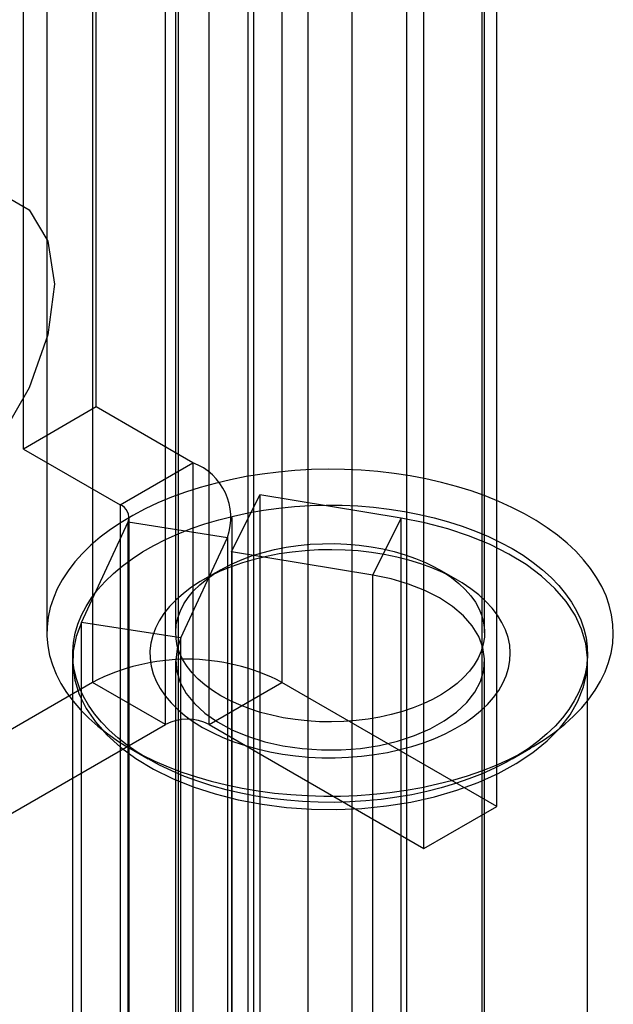
# Model space of a CAD drawing. Units: millimetres. Extents: x 63 to 4308, y 73 to 3064.
# Drawn here: x 3772 to 3780, y 2421 to 2435 of the extents above; entities that cross this region are included whole.
import ezdxf

# ---------------------------------------------------------------- set-up
doc = ezdxf.new("R2010")
doc.units = ezdxf.units.MM
doc.header["$LTSCALE"] = 2

msp = doc.modelspace()

# ---------------------------------------------------------------- linework, layer by layer
at = {"color": 7, "linetype": 'Continuous', "lineweight": 25}
for p, q in [((3776.531, 2482.284), (3776.531, 2119.25)), ((3775.894, 2119.556), (3775.894, 2481.978)), ((3777.326, 2481.825), (3777.326, 2118.791)), ((3775.099, 2119.097), (3775.099, 2481.519)), ((3775.017, 2150.864), (3775.017, 2481.073)), ((3775.017, 2149.945), (3775.017, 2480.154)), ((3772.753, 2459.498), (3772.753, 2425.203)), ((3775.511, 2459.498), (3775.511, 2425.203)), ((3773.814, 2424.591), (3773.814, 2458.886)), ((3774.45, 2424.591), (3774.45, 2458.886)), ((3778.64, 2423.397), (3778.64, 2457.692)), ((3777.579, 2422.785), (3777.579, 2457.08)), ((3774, 2449.707), (3774, 2414.34)), ((3778.425, 2414.34), (3778.425, 2449.707)), ((3772.806, 2429.216), (3772.806, 2443.301)), ((3771.746, 2428.603), (3771.746, 2442.689)), ((3772.087, 2439.186), (3772.087, 2425.927)), ((3773.962, 2439.186), (3773.962, 2425.927)), ((3778.462, 2425.927), (3778.462, 2439.186)), ((3772.806, 2429.216), (3771.746, 2428.603)), ((3774.214, 2428.403), (3772.806, 2429.216)), ((3771.746, 2428.603), (3773.153, 2427.791)), ((3773.153, 2427.791), (3774.214, 2428.403)), ((3774.214, 2428.403), (3774.214, 2418.299)), ((3774.776, 2427.106), (3775.189, 2427.938)), ((3775.189, 2427.938), (3775.189, 2417.833)), ((3777.246, 2427.597), (3775.189, 2427.938)), ((3773.153, 2427.791), (3773.153, 2417.686)), ((3772.59, 2426.077), (3773.269, 2427.54)), ((3773.269, 2427.54), (3774.718, 2427.316)), ((3773.269, 2417.435), (3773.269, 2427.54)), ((3773.285, 2417.503), (3773.285, 2427.607)), ((3774.785, 2417.503), (3774.785, 2427.607)), ((3776.833, 2426.765), (3777.246, 2427.597)), ((3777.246, 2417.493), (3777.246, 2427.597)), ((3774.039, 2425.853), (3774.718, 2427.316)), ((3774.718, 2427.316), (3774.718, 2417.211)), ((3774.776, 2427.106), (3774.776, 2417.001)), ((3776.833, 2426.765), (3774.776, 2427.106)), ((3774.621, 2426.845), (3774.356, 2426.692)), ((3778.069, 2426.692), (3777.804, 2426.845)), ((3776.833, 2416.66), (3776.833, 2426.765)), ((3774.039, 2425.853), (3772.59, 2426.077)), ((3772.59, 2415.972), (3772.59, 2426.077)), ((3774.039, 2415.748), (3774.039, 2425.853)), ((3772.462, 2425.517), (3772.462, 2415.412)), ((3773.962, 2425.517), (3773.962, 2415.412)), ((3778.462, 2415.412), (3778.462, 2425.517)), ((3779.962, 2415.412), (3779.962, 2425.517)), ((3772.753, 2425.203), (3767.821, 2422.356)), ((3773.814, 2424.591), (3772.753, 2425.203)), ((3774.45, 2424.591), (3775.511, 2425.203)), ((3778.64, 2423.397), (3775.511, 2425.203)), ((3768.882, 2421.744), (3773.814, 2424.591)), ((3774.45, 2424.591), (3777.579, 2422.785)), ((3773.295, 2424.244), (3773.56, 2424.09)), ((3778.865, 2424.09), (3779.13, 2424.244)), ((3777.579, 2422.785), (3778.64, 2423.397))]:
    msp.add_line(p, q, dxfattribs=at)
at = {"color": 7, "linetype": 'Continuous', "lineweight": 25, "flags": 128}
for points in [[(3768.377, 2428.799), (3768.471, 2429.534), (3768.742, 2430.305), (3769.164, 2431.036), (3769.696, 2431.657), (3770.286, 2432.105), (3770.876, 2432.338), (3771.409, 2432.332), (3771.831, 2432.088), (3772.102, 2431.63), (3772.196, 2431.003), (3772.102, 2430.268), (3771.831, 2429.496), (3771.409, 2428.765), (3770.876, 2428.144), (3770.286, 2427.696), (3769.696, 2427.463), (3769.164, 2427.469), (3768.742, 2427.713), (3768.471, 2428.171), (3768.377, 2428.799)], [(3773.296, 2424.243), (3773.472, 2424.147), (3773.657, 2424.058), (3773.852, 2423.974), (3774.055, 2423.898), (3774.265, 2423.828), (3774.481, 2423.766), (3774.704, 2423.711), (3774.932, 2423.663), (3775.164, 2423.624), (3775.4, 2423.592), (3775.639, 2423.569), (3775.88, 2423.554), (3776.122, 2423.546), (3776.364, 2423.547), (3776.605, 2423.557), (3776.846, 2423.574), (3777.084, 2423.6), (3777.319, 2423.633), (3777.55, 2423.675), (3777.777, 2423.724), (3777.998, 2423.781), (3778.213, 2423.845), (3778.422, 2423.916), (3778.622, 2423.994), (3778.815, 2424.079), (3778.998, 2424.171), (3779.172, 2424.268), (3779.335, 2424.371), (3779.488, 2424.48), (3779.63, 2424.593), (3779.759, 2424.711), (3779.877, 2424.834), (3779.982, 2424.96), (3780.073, 2425.089), (3780.152, 2425.221), (3780.217, 2425.356), (3780.268, 2425.493), (3780.305, 2425.631), (3780.328, 2425.77), (3780.337, 2425.91), (3780.332, 2426.049), (3780.312, 2426.189), (3780.279, 2426.327), (3780.231, 2426.464), (3780.17, 2426.6), (3780.094, 2426.732), (3780.006, 2426.863), (3779.904, 2426.989), (3779.79, 2427.113), (3779.663, 2427.232), (3779.525, 2427.347), (3779.375, 2427.456), (3779.214, 2427.561), (3779.042, 2427.66), (3778.861, 2427.753), (3778.671, 2427.839), (3778.473, 2427.919), (3778.266, 2427.992), (3778.053, 2428.058), (3777.833, 2428.117), (3777.607, 2428.168), (3777.377, 2428.211), (3777.143, 2428.247), (3776.906, 2428.275), (3776.666, 2428.294), (3776.424, 2428.305), (3776.182, 2428.308), (3775.94, 2428.303), (3775.699, 2428.29), (3775.46, 2428.268), (3775.223, 2428.239), (3774.99, 2428.201), (3774.761, 2428.156), (3774.536, 2428.103), (3774.318, 2428.042), (3774.106, 2427.975), (3773.902, 2427.9), (3773.705, 2427.818), (3773.517, 2427.73), (3773.339, 2427.635), (3773.17, 2427.535), (3773.012, 2427.429), (3772.865, 2427.318), (3772.729, 2427.202), (3772.605, 2427.082), (3772.494, 2426.958), (3772.396, 2426.83), (3772.31, 2426.699), (3772.239, 2426.566), (3772.181, 2426.43), (3772.136, 2426.293), (3772.106, 2426.154), (3772.09, 2426.014), (3772.088, 2425.875), (3772.101, 2425.735), (3772.127, 2425.596), (3772.168, 2425.458), (3772.223, 2425.322), (3772.291, 2425.188), (3772.373, 2425.056), (3772.468, 2424.928), (3772.576, 2424.803), (3772.697, 2424.681), (3772.83, 2424.564), (3772.974, 2424.452), (3773.129, 2424.345), (3773.296, 2424.243)], [(3773.561, 2424.09), (3773.403, 2424.187), (3773.255, 2424.29), (3773.119, 2424.397), (3772.994, 2424.51), (3772.882, 2424.626), (3772.782, 2424.746), (3772.695, 2424.87), (3772.622, 2424.996), (3772.562, 2425.125), (3772.516, 2425.256), (3772.484, 2425.388), (3772.466, 2425.521), (3772.463, 2425.654), (3772.474, 2425.787), (3772.498, 2425.92), (3772.537, 2426.051), (3772.59, 2426.181), (3772.657, 2426.309), (3772.737, 2426.434), (3772.83, 2426.556), (3772.936, 2426.674), (3773.055, 2426.789), (3773.185, 2426.899), (3773.327, 2427.004), (3773.48, 2427.104), (3773.644, 2427.198), (3773.817, 2427.286), (3773.999, 2427.368), (3774.189, 2427.444), (3774.388, 2427.512), (3774.593, 2427.573), (3774.804, 2427.627), (3775.021, 2427.673), (3775.242, 2427.712), (3775.467, 2427.742), (3775.694, 2427.765), (3775.924, 2427.779), (3776.155, 2427.785), (3776.386, 2427.783), (3776.616, 2427.773), (3776.845, 2427.755), (3777.071, 2427.728), (3777.294, 2427.694), (3777.513, 2427.651), (3777.727, 2427.601), (3777.935, 2427.544), (3778.137, 2427.479), (3778.332, 2427.407), (3778.518, 2427.328), (3778.696, 2427.243), (3778.864, 2427.152), (3779.022, 2427.055), (3779.17, 2426.952), (3779.306, 2426.844), (3779.431, 2426.732), (3779.543, 2426.616), (3779.643, 2426.495), (3779.73, 2426.372), (3779.803, 2426.245), (3779.863, 2426.117), (3779.909, 2425.986), (3779.941, 2425.854), (3779.958, 2425.721), (3779.962, 2425.588), (3779.951, 2425.454), (3779.926, 2425.322), (3779.888, 2425.19), (3779.835, 2425.061), (3779.768, 2424.933), (3779.688, 2424.808), (3779.595, 2424.686), (3779.489, 2424.567), (3779.37, 2424.453), (3779.239, 2424.343), (3779.097, 2424.238), (3778.944, 2424.138), (3778.781, 2424.044), (3778.608, 2423.955), (3778.426, 2423.873), (3778.235, 2423.798), (3778.037, 2423.73), (3777.832, 2423.668), (3777.621, 2423.615), (3777.404, 2423.568), (3777.183, 2423.53), (3776.958, 2423.499), (3776.731, 2423.477), (3776.501, 2423.462), (3776.27, 2423.456), (3776.039, 2423.458), (3775.809, 2423.469), (3775.58, 2423.487), (3775.354, 2423.514), (3775.131, 2423.548), (3774.912, 2423.59), (3774.698, 2423.641), (3774.489, 2423.698), (3774.288, 2423.763), (3774.093, 2423.835), (3773.907, 2423.914), (3773.729, 2423.999), (3773.561, 2424.09)], [(3772.59, 2426.077), (3772.513, 2425.87), (3772.471, 2425.66), (3772.464, 2425.448), (3772.494, 2425.237), (3772.559, 2425.029), (3772.659, 2424.825), (3772.793, 2424.628), (3772.959, 2424.44), (3773.157, 2424.261), (3773.384, 2424.095), (3773.638, 2423.942), (3773.917, 2423.805), (3774.217, 2423.684), (3774.537, 2423.58), (3774.872, 2423.495), (3775.221, 2423.429), (3775.579, 2423.383), (3775.943, 2423.357), (3776.309, 2423.352), (3776.675, 2423.368), (3777.036, 2423.405), (3777.389, 2423.461), (3777.731, 2423.537), (3778.059, 2423.632), (3778.369, 2423.745), (3778.658, 2423.875), (3778.924, 2424.021), (3779.164, 2424.181), (3779.376, 2424.354), (3779.557, 2424.538), (3779.707, 2424.731), (3779.823, 2424.932), (3779.905, 2425.138), (3779.951, 2425.348), (3779.962, 2425.56), (3779.936, 2425.771), (3779.876, 2425.98), (3779.78, 2426.184), (3779.65, 2426.382), (3779.487, 2426.572), (3779.293, 2426.751), (3779.069, 2426.919), (3778.818, 2427.073), (3778.543, 2427.213), (3778.245, 2427.336), (3777.927, 2427.442), (3777.593, 2427.529), (3777.246, 2427.597)], [(3774.621, 2425.009), (3774.5, 2425.085), (3774.39, 2425.166), (3774.29, 2425.252), (3774.204, 2425.342), (3774.129, 2425.436), (3774.068, 2425.533), (3774.021, 2425.633), (3773.987, 2425.734), (3773.968, 2425.837), (3773.963, 2425.94), (3773.971, 2426.043), (3773.994, 2426.146), (3774.032, 2426.247), (3774.082, 2426.346), (3774.147, 2426.442), (3774.224, 2426.535), (3774.314, 2426.624), (3774.416, 2426.709), (3774.529, 2426.789), (3774.653, 2426.864), (3774.787, 2426.932), (3774.93, 2426.994), (3775.081, 2427.05), (3775.239, 2427.098), (3775.403, 2427.139), (3775.573, 2427.172), (3775.746, 2427.198), (3775.922, 2427.215), (3776.101, 2427.224), (3776.28, 2427.225), (3776.458, 2427.218), (3776.635, 2427.203), (3776.809, 2427.179), (3776.98, 2427.148), (3777.145, 2427.109), (3777.305, 2427.063), (3777.458, 2427.009), (3777.603, 2426.948), (3777.739, 2426.881), (3777.865, 2426.808), (3777.981, 2426.73), (3778.086, 2426.646), (3778.179, 2426.558), (3778.26, 2426.466), (3778.328, 2426.37), (3778.382, 2426.272), (3778.422, 2426.171), (3778.449, 2426.069), (3778.461, 2425.966), (3778.46, 2425.863), (3778.444, 2425.76), (3778.414, 2425.658), (3778.37, 2425.558), (3778.312, 2425.46), (3778.241, 2425.365), (3778.157, 2425.274), (3778.061, 2425.187), (3777.953, 2425.104), (3777.835, 2425.027), (3777.706, 2424.956), (3777.567, 2424.89), (3777.42, 2424.831), (3777.266, 2424.779), (3777.104, 2424.735), (3776.937, 2424.697), (3776.766, 2424.668), (3776.591, 2424.647), (3776.413, 2424.633), (3776.235, 2424.628), (3776.056, 2424.631), (3775.878, 2424.643), (3775.702, 2424.662), (3775.53, 2424.689), (3775.362, 2424.725), (3775.199, 2424.767), (3775.043, 2424.818), (3774.894, 2424.875), (3774.753, 2424.939), (3774.621, 2425.009)], [(3774.356, 2424.549), (3774.498, 2424.473), (3774.65, 2424.403), (3774.81, 2424.34), (3774.978, 2424.284), (3775.152, 2424.235), (3775.332, 2424.193), (3775.517, 2424.16), (3775.706, 2424.134), (3775.898, 2424.116), (3776.091, 2424.107), (3776.285, 2424.106), (3776.479, 2424.113), (3776.671, 2424.129), (3776.861, 2424.152), (3777.047, 2424.184), (3777.228, 2424.224), (3777.404, 2424.271), (3777.574, 2424.325), (3777.736, 2424.387), (3777.889, 2424.455), (3778.034, 2424.53), (3778.169, 2424.61), (3778.293, 2424.697), (3778.405, 2424.788), (3778.506, 2424.883), (3778.594, 2424.983), (3778.669, 2425.087), (3778.73, 2425.193), (3778.778, 2425.301), (3778.812, 2425.412), (3778.832, 2425.523), (3778.837, 2425.635), (3778.828, 2425.747), (3778.805, 2425.858), (3778.768, 2425.968), (3778.716, 2426.076), (3778.651, 2426.181), (3778.573, 2426.284), (3778.482, 2426.383), (3778.378, 2426.477), (3778.263, 2426.567), (3778.136, 2426.652), (3777.999, 2426.731), (3777.852, 2426.804), (3777.696, 2426.871), (3777.532, 2426.931), (3777.361, 2426.984), (3777.183, 2427.029), (3777.001, 2427.066), (3776.813, 2427.096), (3776.623, 2427.118), (3776.43, 2427.131), (3776.237, 2427.136), (3776.043, 2427.133), (3775.85, 2427.122), (3775.659, 2427.102), (3775.471, 2427.075), (3775.287, 2427.039), (3775.108, 2426.996), (3774.935, 2426.945), (3774.769, 2426.887), (3774.611, 2426.822), (3774.462, 2426.75), (3774.322, 2426.672), (3774.193, 2426.589), (3774.075, 2426.5), (3773.968, 2426.407), (3773.874, 2426.309), (3773.792, 2426.207), (3773.724, 2426.102), (3773.669, 2425.995), (3773.628, 2425.886), (3773.601, 2425.775), (3773.588, 2425.663), (3773.59, 2425.551), (3773.606, 2425.439), (3773.637, 2425.329), (3773.681, 2425.22), (3773.739, 2425.113), (3773.811, 2425.009), (3773.896, 2424.908), (3773.993, 2424.811), (3774.103, 2424.719), (3774.224, 2424.631), (3774.356, 2424.549)], [(3774.039, 2425.853), (3773.983, 2425.691), (3773.963, 2425.527), (3773.978, 2425.362), (3774.03, 2425.201), (3774.117, 2425.044), (3774.237, 2424.894), (3774.39, 2424.755), (3774.571, 2424.628), (3774.779, 2424.515), (3775.01, 2424.419), (3775.261, 2424.34), (3775.526, 2424.279), (3775.803, 2424.239), (3776.086, 2424.22), (3776.372, 2424.221), (3776.654, 2424.243), (3776.93, 2424.285), (3777.194, 2424.348), (3777.442, 2424.429), (3777.671, 2424.527), (3777.876, 2424.642), (3778.054, 2424.77), (3778.203, 2424.911), (3778.32, 2425.061), (3778.403, 2425.219), (3778.45, 2425.381), (3778.462, 2425.546), (3778.437, 2425.71), (3778.377, 2425.871), (3778.282, 2426.026), (3778.154, 2426.173), (3777.994, 2426.31), (3777.806, 2426.434), (3777.592, 2426.543), (3777.356, 2426.635), (3777.101, 2426.71), (3776.833, 2426.765)]]:
    msp.add_lwpolyline(points, dxfattribs=at)
at = {"color": 7, "linetype": 'Continuous', "lineweight": 25}
for centre, radius, start, end in [((3773.91, 2427.602), 0.857, 340.539, 69.2579), ((3773.083, 2427.606), 0.198, 340.539, 69.2579), ((3774.132, 2422.556), 2.985, 62.4914, 117.5086), ((3774.132, 2423.977), 0.692, 62.6097, 117.3903)]:
    msp.add_arc(centre, radius, start, end, dxfattribs=at)

doc.saveas('drawing.dxf')
